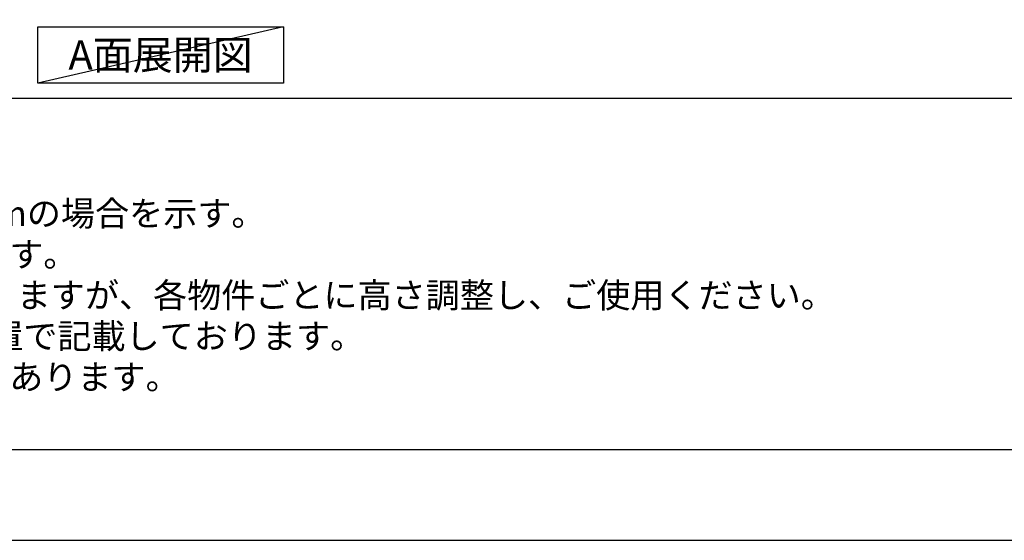
# Model space of a CAD drawing. Units: inches. Extents: x 0 to 26473, y -25 to 8845.
# Drawn here: x 1910 to 4195, y 0 to 1210 of the extents above; entities that cross this region are included whole.
import ezdxf

# ---------------------------------------------------------------- set-up
doc = ezdxf.new("R2010")
doc.units = ezdxf.units.IN
doc.header["$MEASUREMENT"] = 0
doc.layers.get('DEFPOINTS').update_dxf_attribs({"color": 146})
for name, color, linetype in [('160-文字', 254, 'Continuous'), ('190-図面外枠', 5, 'Continuous'), ('191-図面内枠', 4, 'Continuous')]:
    doc.layers.add(name, color=color, linetype=linetype)
doc.styles.add('KH001', font='txt')

# ---------------------------------------------------------------- blocks, each defined once
blk = doc.blocks.new('A$C5D946DDC')
at = {"layer": '190-図面外枠'}
blk.add_line((20519, 350.7), (271, 350.7), dxfattribs=at)
at = {"layer": 'DEFPOINTS'}
blk.add_lwpolyline([(0, 0), (20790, 0), (20790, 14700), (0, 14700)], close=True, dxfattribs=at)

msp = doc.modelspace()

# ---------------------------------------------------------------- linework, layer by layer
at = {"layer": '160-文字'}
msp.add_lwpolyline([(1951.67, 1192.85), (2521.7, 1192.85), (2521.7, 1062.42), (1951.67, 1062.42)], close=True, dxfattribs=at)
at = {"layer": '191-図面内枠'}
msp.add_line((162.58, 1027.33), (12311.4, 1027.33), dxfattribs=at)
at = {"layer": 'DEFPOINTS'}
msp.add_line((2521.7, 1192.85), (1951.67, 1062.42), dxfattribs=at)

# ---------------------------------------------------------------- block references
at = {"layer": '190-図面外枠', "xscale": 0.5999999999985448, "yscale": 0.5999999999985448, "zscale": 0.5999999999985448}
msp.add_blockref('A$C5D946DDC', (0, 0), dxfattribs=at)

# ---------------------------------------------------------------- texts
at = {"layer": '160-文字', "style": 'KH001'}
for s, p in [('2、（\u3000）内寸法は、ワークトップ高さ910mmの場合を示す。', (258.98, 730.47)), ('3、クリアランスは推奨寸法で記載しております。', (258.98, 635.47)), ('4、本図は、天井高2400想定で記載されておりますが、各物件ごとに高さ調整し、ご使用ください。', (258.98, 540.47)), ('5、IH/ガス両方の加熱機器を考慮した設備位置で記載しております。', (258.98, 445.47)), ('6、仕様は改良のため予告なく変更することがあります。', (258.98, 350.47))]:
    msp.add_text(s, height=58, dxfattribs=at).set_placement(p)
at = {"layer": '160-文字', "insert": (2236.68, 1127.64), "char_height": 68, "attachment_point": 5, "style": 'KH001'}
msp.add_mtext('{\\fArial|b0|i0|c0|p32;A}面展開図', dxfattribs=at)

doc.saveas('drawing.dxf')
